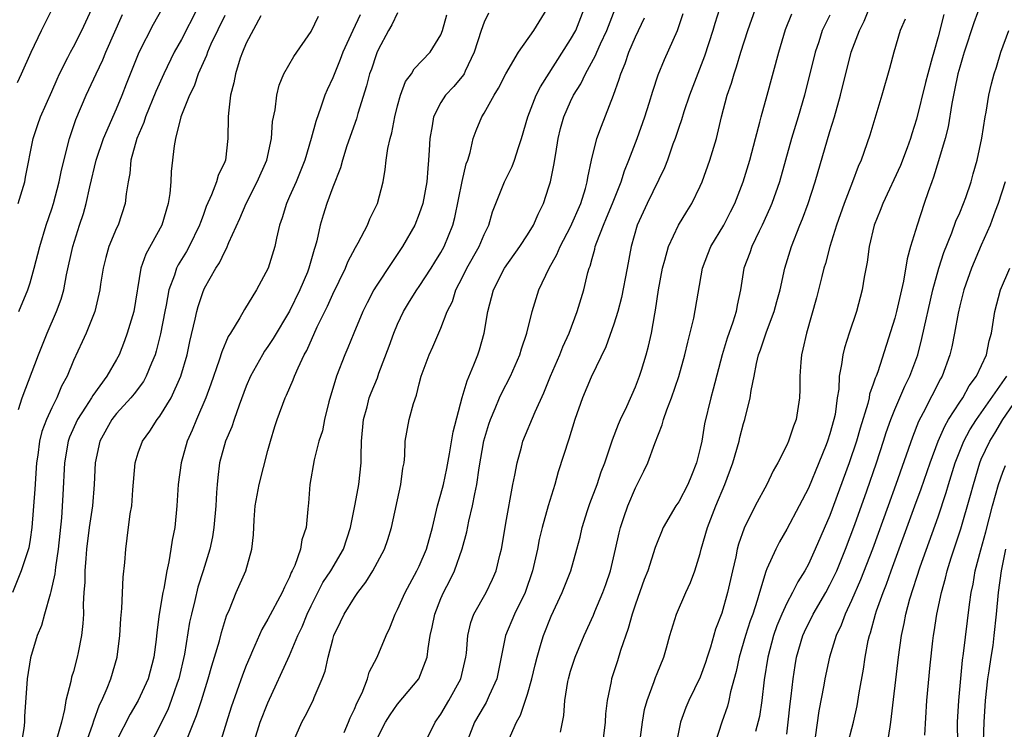
# Model space of a CAD drawing. Units: inches. Extents: x 2622305 to 2625000, y 1458000 to 1461000.
# Drawn here: x 2624662 to 2624753, y 1458854 to 1458920 of the extents above; entities that cross this region are included whole.
import ezdxf

# ---------------------------------------------------------------- set-up
doc = ezdxf.new("R2010")
doc.units = ezdxf.units.IN
doc.header["$MEASUREMENT"] = 0
doc.layers.add('LD26221458_2ft', color=15, linetype='Continuous')

msp = doc.modelspace()

# ---------------------------------------------------------------- linework, layer by layer
at = {"layer": 'LD26221458_2ft'}
for points, elevation in [([(2624719.333, 1458852.667), (2624719.64, 1458855), (2624719.849, 1458856.151), (2624720.082, 1458857), (2624720.743, 1458858.743), (2624720.867, 1458859.133), (2624721, 1458859.485), (2624721.617, 1458861), (2624721.882, 1458861.882), (2624722.191, 1458863), (2624722.788, 1458865), (2624723.661, 1458867), (2624724.095, 1458867.906), (2624724.509, 1458869), (2624725, 1458870.603), (2624725.094, 1458871), (2624725.652, 1458873), (2624726.431, 1458875), (2624727.262, 1458877), (2624727.998, 1458879), (2624728.587, 1458881), (2624728.661, 1458881.339), (2624729, 1458882.644), (2624729.114, 1458883), (2624729.608, 1458885), (2624729.697, 1458885.697), (2624729.972, 1458887), (2624730.193, 1458888.193), (2624730.398, 1458889), (2624730.56, 1458889.44), (2624731.115, 1458891.114), (2624731.836, 1458893), (2624732.073, 1458893.927), (2624732.375, 1458895), (2624732.833, 1458897), (2624733.439, 1458899), (2624734.211, 1458901), (2624734.444, 1458901.557), (2624734.983, 1458903), (2624735.634, 1458905), (2624737, 1458909.643), (2624737.413, 1458911), (2624737.969, 1458913), (2624738.973, 1458917), (2624739.723, 1458919), (2624740.147, 1458919.853), (2624741, 1458921.96)], 9696), ([(2624678.45, 1458921), (2624677, 1458918.163), (2624676.341, 1458917), (2624675.363, 1458915), (2624674.637, 1458913.363), (2624673.685, 1458911), (2624673.527, 1458910.473), (2624672.887, 1458909), (2624672.326, 1458907), (2624672.226, 1458905.775), (2624672.057, 1458905), (2624671.878, 1458903.878), (2624671.807, 1458903), (2624671.141, 1458901), (2624671, 1458900.703), (2624670.297, 1458899), (2624670.003, 1458897.997), (2624669.753, 1458897), (2624669.525, 1458895.525), (2624669.459, 1458895), (2624668.98, 1458893), (2624668.181, 1458891), (2624667.815, 1458890.185), (2624667, 1458888.452), (2624666.413, 1458887), (2624665.915, 1458886.085), (2624665.467, 1458885), (2624665, 1458884.068), (2624664.511, 1458883), (2624664.097, 1458881.903), (2624663.872, 1458881), (2624663.707, 1458879.706), (2624663.595, 1458879), (2624663.435, 1458876.566), (2624663.154, 1458873), (2624663, 1458871.881), (2624662.871, 1458871.129), (2624662.179, 1458869), (2624661.36, 1458867)], 9730), ([(2624661.817, 1458914.182), (2624662.206, 1458915), (2624663.096, 1458917), (2624664.039, 1458919), (2624664.376, 1458919.624), (2624665.102, 1458921.102)], 9738), ([(2624661.891, 1458903), (2624662.519, 1458905), (2624662.583, 1458905.417), (2624663.279, 1458909), (2624663.703, 1458910.297), (2624663.951, 1458911), (2624665, 1458913.363), (2624665.49, 1458914.51), (2624665.723, 1458915), (2624666.494, 1458916.494), (2624666.736, 1458917), (2624667, 1458917.481), (2624667.773, 1458919), (2624668.704, 1458921)], 9736), ([(2624661.914, 1458883.913), (2624662.253, 1458885), (2624663.762, 1458889), (2624664.585, 1458891), (2624665.45, 1458893), (2624665.863, 1458894.136), (2624666.106, 1458895), (2624666.38, 1458896.38), (2624666.963, 1458899), (2624667.579, 1458901), (2624667.928, 1458902.072), (2624668.187, 1458903), (2624668.519, 1458904.519), (2624669.112, 1458907), (2624669.779, 1458909), (2624671, 1458911.743), (2624671.527, 1458913), (2624671.924, 1458914.075), (2624673.088, 1458917), (2624674.409, 1458919.591), (2624675.226, 1458921)], 9732), ([(2624682.428, 1458849), (2624684.291, 1458855), (2624685, 1458856.794), (2624687, 1458861.173), (2624687.78, 1458863), (2624688.174, 1458863.826), (2624688.638, 1458865), (2624689, 1458865.762), (2624689.619, 1458867), (2624690.094, 1458867.906), (2624690.818, 1458869), (2624691.977, 1458871), (2624692.641, 1458873), (2624693.055, 1458875), (2624693.345, 1458876.655), (2624693.42, 1458877), (2624693.625, 1458879), (2624693.62, 1458879.62), (2624693.66, 1458881), (2624693.84, 1458883), (2624694.176, 1458884.176), (2624694.377, 1458885), (2624694.543, 1458885.457), (2624695.137, 1458886.863), (2624695.276, 1458887.276), (2624696.22, 1458889.781), (2624696.643, 1458891), (2624697, 1458891.83), (2624697.539, 1458893), (2624698.083, 1458893.917), (2624698.771, 1458895), (2624699, 1458895.318), (2624700.102, 1458897), (2624700.437, 1458897.563), (2624701, 1458898.44), (2624701.314, 1458899), (2624702.114, 1458901), (2624702.296, 1458901.704), (2624702.983, 1458905.017), (2624703.346, 1458906.654), (2624703.481, 1458907), (2624703.704, 1458907.704), (2624703.992, 1458909), (2624704.258, 1458909.742), (2624704.785, 1458911), (2624705, 1458911.341), (2624705.93, 1458913), (2624706.337, 1458913.663), (2624707.018, 1458914.982), (2624708.182, 1458917), (2624709.588, 1458919), (2624710.83, 1458921)], 9714), ([(2624687.189, 1458852.81), (2624688.13, 1458855), (2624688.453, 1458855.547), (2624689.177, 1458857), (2624689.278, 1458857.278), (2624690.024, 1458859), (2624690.299, 1458859.701), (2624690.569, 1458861), (2624691, 1458862.647), (2624691.107, 1458863), (2624691.729, 1458864.271), (2624692.046, 1458865), (2624693, 1458866.539), (2624693.318, 1458867), (2624694.067, 1458867.933), (2624694.72, 1458869), (2624695.781, 1458871), (2624696.089, 1458871.911), (2624696.43, 1458873), (2624697.299, 1458877), (2624697.486, 1458878.513), (2624697.59, 1458879), (2624697.663, 1458879.663), (2624697.702, 1458881), (2624698.065, 1458883), (2624698.468, 1458884.468), (2624698.75, 1458885.25), (2624699, 1458886.315), (2624699.188, 1458887), (2624699.918, 1458889), (2624700.261, 1458889.739), (2624701, 1458891.447), (2624701.591, 1458893), (2624702.074, 1458893.926), (2624702.387, 1458895), (2624703, 1458896.165), (2624703.414, 1458897), (2624704.547, 1458899), (2624705, 1458900.128), (2624705.425, 1458901), (2624705.783, 1458902.217), (2624706.892, 1458905), (2624707.586, 1458906.414), (2624707.81, 1458907), (2624708.181, 1458908.181), (2624708.468, 1458909), (2624709.041, 1458911), (2624709.823, 1458913), (2624710.219, 1458913.781), (2624713, 1458918.152), (2624713.473, 1458919), (2624714.261, 1458921)], 9712), ([(2624692.049, 1458854.049), (2624692.454, 1458855), (2624692.606, 1458855.394), (2624693, 1458856.185), (2624693.236, 1458856.764), (2624693.71, 1458857.71), (2624694.211, 1458859), (2624694.375, 1458859.625), (2624695.092, 1458861), (2624695.933, 1458863), (2624696.274, 1458863.726), (2624696.774, 1458865), (2624697, 1458865.412), (2624697.695, 1458867), (2624698.783, 1458869), (2624699, 1458869.442), (2624699.665, 1458871), (2624700.218, 1458873), (2624700.608, 1458874.608), (2624700.687, 1458875), (2624701, 1458876.101), (2624701.228, 1458877), (2624701.543, 1458878.457), (2624701.813, 1458879.813), (2624702.14, 1458881.859), (2624702.97, 1458885.03), (2624703.419, 1458886.581), (2624704.047, 1458888.047), (2624704.423, 1458889), (2624704.565, 1458889.435), (2624705.016, 1458890.984), (2624705.347, 1458893), (2624705.859, 1458895), (2624706.898, 1458897), (2624708.314, 1458899), (2624709, 1458900.077), (2624709.56, 1458901), (2624709.995, 1458902.005), (2624710.498, 1458903), (2624711, 1458904.537), (2624711.129, 1458905), (2624711.462, 1458906.538), (2624711.63, 1458907.631), (2624711.867, 1458909), (2624712.08, 1458909.92), (2624712.37, 1458911), (2624713, 1458912.439), (2624713.273, 1458913), (2624713.938, 1458914.062), (2624714.374, 1458915), (2624715.3, 1458916.7), (2624715.414, 1458917), (2624715.755, 1458917.755), (2624716.352, 1458919), (2624717.125, 1458921)], 9710), ([(2624726.787, 1458921), (2624726.357, 1458919.643), (2624726.17, 1458919), (2624725.382, 1458916.618), (2624723.997, 1458913), (2624723.467, 1458911.467), (2624723.254, 1458910.746), (2624723, 1458910.021), (2624722.67, 1458909), (2624722.467, 1458908.467), (2624721.964, 1458907), (2624721.695, 1458906.305), (2624720.083, 1458903), (2624719.157, 1458901), (2624718.596, 1458899), (2624718.249, 1458897), (2624717.722, 1458894.278), (2624717.365, 1458893), (2624717, 1458891.836), (2624716.264, 1458889.736), (2624714.92, 1458886.92), (2624714.101, 1458885), (2624713.382, 1458883), (2624712.824, 1458881.177), (2624711.853, 1458878.147), (2624711.534, 1458877), (2624710.933, 1458875), (2624710.381, 1458873), (2624710.107, 1458871.893), (2624709.944, 1458871), (2624709.482, 1458869), (2624708.785, 1458867), (2624707.824, 1458865), (2624706.99, 1458863), (2624706.173, 1458859), (2624705.473, 1458857.473), (2624705.187, 1458856.813), (2624705, 1458856.518), (2624704.125, 1458855), (2624703.35, 1458853)], 9704), ([(2624707.231, 1458853.231), (2624708.004, 1458855), (2624708.364, 1458855.636), (2624709, 1458857.575), (2624709.422, 1458859), (2624709.713, 1458860.287), (2624709.898, 1458861), (2624710.294, 1458862.294), (2624710.484, 1458863), (2624711.198, 1458864.802), (2624712.212, 1458867), (2624713.026, 1458869), (2624713.583, 1458871), (2624713.874, 1458872.126), (2624714.072, 1458873), (2624714.573, 1458874.573), (2624714.783, 1458875.218), (2624715.452, 1458877), (2624715.845, 1458878.156), (2624716.182, 1458879), (2624716.886, 1458881.114), (2624717.426, 1458882.574), (2624717.611, 1458883), (2624718.192, 1458884.192), (2624719, 1458886.01), (2624719.379, 1458887), (2624719.552, 1458887.552), (2624719.996, 1458889), (2624720.213, 1458889.786), (2624720.501, 1458891), (2624720.793, 1458892.793), (2624720.867, 1458893.133), (2624721.122, 1458895), (2624721.51, 1458897), (2624721.732, 1458897.732), (2624722.074, 1458899), (2624722.992, 1458901), (2624723.741, 1458902.259), (2624724.206, 1458903), (2624725, 1458904.597), (2624725.179, 1458905), (2624725.898, 1458907), (2624726.495, 1458909), (2624726.607, 1458909.393), (2624726.974, 1458911), (2624727.492, 1458913), (2624727.879, 1458914.121), (2624728.119, 1458915), (2624728.354, 1458915.646), (2624728.745, 1458917), (2624729.388, 1458919), (2624730.109, 1458921)], 9702), ([(2624751, 1458921.558), (2624750.299, 1458919.701), (2624749.413, 1458917), (2624749.326, 1458916.674), (2624749, 1458915.619), (2624748.835, 1458915), (2624748.533, 1458913.467), (2624748.257, 1458912.257), (2624747.92, 1458910.08), (2624747.642, 1458909), (2624747.051, 1458906.949), (2624746.588, 1458905.412), (2624746.412, 1458905), (2624746.07, 1458904.07), (2624745.704, 1458903), (2624745.056, 1458901), (2624744.453, 1458899), (2624744.126, 1458897.874), (2624743.797, 1458895.797), (2624743.167, 1458893), (2624743, 1458892.385), (2624741.412, 1458887.412), (2624741.258, 1458887), (2624741.174, 1458886.826), (2624741, 1458886.257), (2624740.662, 1458885.338), (2624740.61, 1458885), (2624740.497, 1458884.497), (2624739.792, 1458882.208), (2624739.453, 1458881), (2624738.78, 1458879), (2624737, 1458874.12), (2624735.643, 1458871), (2624735, 1458869.617), (2624734.663, 1458869), (2624734.01, 1458867.991), (2624733.536, 1458867), (2624733, 1458866), (2624732.548, 1458865), (2624732.093, 1458863.907), (2624731.776, 1458863), (2624731.237, 1458861), (2624730.908, 1458858.909), (2624730.679, 1458857), (2624730.47, 1458855.531), (2624730.117, 1458854.117)], 9690), ([(2624661.965, 1458893), (2624662.792, 1458895), (2624663, 1458895.636), (2624663.381, 1458897), (2624663.886, 1458899), (2624664.494, 1458901), (2624665, 1458902.491), (2624665.158, 1458903), (2624665.691, 1458905), (2624665.912, 1458906.088), (2624666.644, 1458909), (2624667.226, 1458910.774), (2624668.176, 1458913), (2624668.445, 1458913.554), (2624669.102, 1458915), (2624669.722, 1458916.278), (2624670.007, 1458917), (2624671.533, 1458920.466)], 9734), ([(2624681, 1458920.376), (2624679.726, 1458917.726), (2624679.407, 1458917), (2624679.311, 1458916.689), (2624678.559, 1458915), (2624678.164, 1458913.836), (2624677.746, 1458913), (2624676.953, 1458911), (2624676.448, 1458909), (2624676.32, 1458908.32), (2624676.047, 1458905.953), (2624676.011, 1458905), (2624675.927, 1458903.927), (2624675.773, 1458903), (2624675.194, 1458901), (2624673.705, 1458898.296), (2624673.232, 1458897), (2624672.584, 1458893), (2624671.993, 1458891), (2624671.734, 1458890.266), (2624671.23, 1458889), (2624671, 1458888.564), (2624670.109, 1458887), (2624668.791, 1458885.209), (2624668.684, 1458885), (2624668.132, 1458884.133), (2624667.377, 1458883), (2624666.637, 1458881.363), (2624666.511, 1458881), (2624666.168, 1458879), (2624666.032, 1458876.032), (2624665.895, 1458873.895), (2624665.585, 1458871), (2624665.34, 1458869.34), (2624665.287, 1458868.713), (2624664.93, 1458867.07), (2624664.85, 1458866.85), (2624664.331, 1458865), (2624664.054, 1458863.947), (2624663.651, 1458863), (2624663.045, 1458860.955), (2624662.728, 1458859), (2624662.485, 1458855.515), (2624662.477, 1458855), (2624662.406, 1458854.406), (2624662.163, 1458853)], 9728), ([(2624684.345, 1458920.345), (2624683, 1458917.836), (2624682.638, 1458917), (2624682.44, 1458916.44), (2624681.988, 1458915), (2624681.84, 1458914.16), (2624681.537, 1458913), (2624681.338, 1458911.339), (2624681.315, 1458911), (2624681.304, 1458909), (2624681.063, 1458907), (2624681, 1458906.838), (2624680.406, 1458905.594), (2624680.25, 1458905), (2624679.789, 1458903.789), (2624679.29, 1458902.71), (2624679, 1458901.882), (2624678.755, 1458901.245), (2624678.685, 1458901), (2624677.723, 1458899), (2624677.461, 1458898.539), (2624676.698, 1458897.302), (2624676.547, 1458897), (2624676.35, 1458896.35), (2624675.831, 1458895), (2624675.59, 1458893.59), (2624675.461, 1458893), (2624675.059, 1458890.941), (2624674.666, 1458889.334), (2624674.558, 1458889), (2624674.219, 1458888.219), (2624673.749, 1458887), (2624673.482, 1458886.518), (2624672.625, 1458885.375), (2624672.313, 1458885), (2624671, 1458883.548), (2624670.562, 1458883), (2624669.439, 1458881), (2624669.009, 1458879), (2624668.938, 1458877), (2624668.773, 1458875), (2624668.477, 1458873), (2624668.229, 1458871), (2624668.144, 1458870.143), (2624668.075, 1458869), (2624668.063, 1458867.937), (2624667.981, 1458867), (2624667.912, 1458865.911), (2624667.923, 1458865), (2624667.887, 1458864.113), (2624667.767, 1458863), (2624667.444, 1458861.445), (2624667.366, 1458861), (2624667, 1458859.695), (2624666.831, 1458859.169), (2624666.757, 1458858.757), (2624666.311, 1458857), (2624666.18, 1458856.18), (2624665.889, 1458855), (2624665.482, 1458853.482)], 9726), ([(2624668.139, 1458853), (2624668.797, 1458854.797), (2624668.888, 1458855.113), (2624669.417, 1458856.583), (2624669.635, 1458857), (2624670.135, 1458858.135), (2624670.469, 1458859), (2624671.056, 1458861), (2624671.31, 1458863), (2624671.4, 1458864.599), (2624671.499, 1458865.499), (2624671.604, 1458868.396), (2624671.759, 1458869.759), (2624671.84, 1458871), (2624671.992, 1458872.008), (2624672.27, 1458874.27), (2624672.404, 1458875), (2624672.49, 1458876.49), (2624672.713, 1458879), (2624673, 1458879.911), (2624673.395, 1458881), (2624674.082, 1458881.918), (2624674.765, 1458883), (2624675, 1458883.296), (2624676.038, 1458885), (2624676.951, 1458887), (2624677.517, 1458889), (2624677.777, 1458890.223), (2624678.281, 1458892.281), (2624678.428, 1458893), (2624678.542, 1458893.458), (2624679, 1458894.841), (2624679.143, 1458895.142), (2624680.191, 1458897), (2624680.512, 1458897.488), (2624681, 1458898.555), (2624681.174, 1458898.825), (2624681.393, 1458899.393), (2624682.398, 1458901.601), (2624682.982, 1458903), (2624684.019, 1458905), (2624684.888, 1458907), (2624685.325, 1458909), (2624685.436, 1458910.564), (2624685.663, 1458911.662), (2624685.815, 1458913), (2624686.055, 1458913.945), (2624686.484, 1458915), (2624687.394, 1458916.606), (2624689, 1458918.909), (2624689.681, 1458920.319)], 9724), ([(2624693.545, 1458920.455), (2624692.849, 1458919), (2624691.939, 1458917), (2624691.684, 1458916.316), (2624691, 1458914.62), (2624690.485, 1458913.515), (2624690.274, 1458913), (2624689.907, 1458911.906), (2624689.419, 1458910.581), (2624689.011, 1458909), (2624688.419, 1458907), (2624687.604, 1458905), (2624687, 1458903.623), (2624686.708, 1458903), (2624686.326, 1458901.674), (2624686.081, 1458901), (2624685.787, 1458899.787), (2624685.634, 1458899), (2624685.027, 1458897), (2624683.941, 1458895), (2624682.829, 1458893.171), (2624682.407, 1458892.407), (2624681.547, 1458891), (2624681.326, 1458890.674), (2624680.726, 1458889.274), (2624680.49, 1458888.49), (2624679.729, 1458886.271), (2624679.264, 1458885), (2624678.385, 1458883), (2624677.98, 1458882.02), (2624677.525, 1458881), (2624676.974, 1458879), (2624676.706, 1458877), (2624676.581, 1458875), (2624676.374, 1458873), (2624676.15, 1458871.85), (2624676.029, 1458871), (2624675.835, 1458869.835), (2624675.644, 1458869), (2624675.362, 1458867.362), (2624675.276, 1458867), (2624674.938, 1458865), (2624674.71, 1458863.289), (2624674.651, 1458862.651), (2624674.443, 1458861), (2624673.917, 1458859), (2624673.007, 1458857), (2624672.263, 1458855.737), (2624671, 1458853.25)], 9722), ([(2624697, 1458920.64), (2624696.475, 1458919.525), (2624696.156, 1458919), (2624695.203, 1458917.204), (2624695.067, 1458916.933), (2624695, 1458916.758), (2624694.568, 1458915.432), (2624694.41, 1458915), (2624694.133, 1458913.867), (2624693.324, 1458911.324), (2624693.181, 1458910.819), (2624692.311, 1458908.311), (2624691.9, 1458907), (2624691.721, 1458906.279), (2624691, 1458904.491), (2624690.448, 1458903), (2624690.104, 1458901.896), (2624689.845, 1458901), (2624689.537, 1458899.536), (2624689.385, 1458899), (2624689.278, 1458898.722), (2624688.789, 1458897), (2624688.648, 1458896.648), (2624687.948, 1458895), (2624687, 1458893.04), (2624685.5, 1458890.5), (2624685, 1458889.745), (2624684.685, 1458889.315), (2624684.495, 1458889), (2624683.389, 1458887), (2624683, 1458886.083), (2624682.327, 1458884.327), (2624681.868, 1458883), (2624681.668, 1458882.332), (2624681.081, 1458881), (2624680.526, 1458879), (2624680.351, 1458877.649), (2624680.289, 1458877), (2624680.257, 1458876.257), (2624680.173, 1458875), (2624680.004, 1458873), (2624679.865, 1458872.135), (2624679.637, 1458871), (2624679.022, 1458869), (2624678.526, 1458867.474), (2624678.242, 1458866.242), (2624677.921, 1458865), (2624677.758, 1458864.242), (2624677.27, 1458861.27), (2624676.751, 1458859), (2624676.603, 1458858.603), (2624676.059, 1458857), (2624675.761, 1458856.239), (2624675, 1458854.668), (2624674.142, 1458853)], 9720), ([(2624677.603, 1458853.603), (2624678.399, 1458855.601), (2624678.848, 1458857), (2624679.481, 1458859), (2624679.807, 1458860.193), (2624680.071, 1458861), (2624680.511, 1458862.511), (2624680.7, 1458863.3), (2624681.161, 1458864.839), (2624681.434, 1458865.434), (2624682.072, 1458867), (2624682.966, 1458869), (2624683.519, 1458871), (2624683.657, 1458872.343), (2624683.725, 1458873.725), (2624683.834, 1458875), (2624684.181, 1458877), (2624685, 1458880.143), (2624685.234, 1458881), (2624685.636, 1458882.364), (2624685.847, 1458883), (2624686.599, 1458885), (2624686.732, 1458885.268), (2624687.336, 1458886.664), (2624687.451, 1458887), (2624687.784, 1458887.784), (2624688.368, 1458889), (2624688.602, 1458889.398), (2624689.564, 1458891.564), (2624690.498, 1458893.502), (2624691, 1458894.602), (2624692.178, 1458897), (2624692.405, 1458897.595), (2624693.097, 1458898.904), (2624693.362, 1458899.362), (2624694.207, 1458901), (2624694.438, 1458901.562), (2624695.133, 1458903), (2624695.652, 1458905), (2624695.851, 1458906.149), (2624695.935, 1458907), (2624696.083, 1458908.084), (2624696.3, 1458909), (2624696.467, 1458909.533), (2624696.746, 1458911), (2624697, 1458912.016), (2624697.267, 1458913), (2624697.728, 1458914.272), (2624698.272, 1458915), (2624698.541, 1458915.459), (2624700.003, 1458917), (2624701, 1458918.595), (2624701.161, 1458919), (2624701.541, 1458920.459)], 9718), ([(2624705.397, 1458920.603), (2624705, 1458919.772), (2624704.718, 1458919), (2624704.086, 1458917), (2624703.247, 1458915.247), (2624703.143, 1458915), (2624703.093, 1458914.907), (2624702.194, 1458913.806), (2624701.434, 1458913), (2624701, 1458912.33), (2624700.31, 1458911), (2624700.19, 1458910.19), (2624699.964, 1458909), (2624699.924, 1458907.924), (2624699.867, 1458907), (2624699.785, 1458906.215), (2624699.708, 1458905), (2624699.324, 1458903), (2624699, 1458902.025), (2624698.588, 1458901), (2624697.462, 1458899), (2624696.459, 1458897.541), (2624695, 1458895.33), (2624694.805, 1458895), (2624694.192, 1458893.808), (2624693.789, 1458893), (2624692.938, 1458891), (2624692.38, 1458889.62), (2624692.11, 1458889), (2624691.34, 1458887), (2624690.649, 1458884.649), (2624690.237, 1458883), (2624690.034, 1458881.966), (2624689.721, 1458881), (2624689.27, 1458879.27), (2624688.862, 1458877), (2624688.746, 1458875.254), (2624688.709, 1458875), (2624688.696, 1458874.696), (2624688.547, 1458873), (2624688.138, 1458871.862), (2624688.026, 1458871), (2624687.488, 1458869.488), (2624687.256, 1458869), (2624687.163, 1458868.837), (2624687, 1458868.426), (2624686.519, 1458867.481), (2624686.323, 1458867), (2624685, 1458864.527), (2624684.431, 1458863.569), (2624683.579, 1458861.579), (2624683.313, 1458861), (2624683, 1458860.224), (2624682.663, 1458859.337), (2624681.614, 1458856.387), (2624681.16, 1458855), (2624680.542, 1458853)], 9716), ([(2624695, 1458853.281), (2624695.892, 1458855), (2624696.315, 1458855.685), (2624697, 1458856.673), (2624698.954, 1458859), (2624699.742, 1458861), (2624699.81, 1458861.81), (2624700.02, 1458863), (2624700.208, 1458863.792), (2624700.427, 1458865), (2624701, 1458866.448), (2624701.238, 1458867), (2624701.848, 1458868.152), (2624702.252, 1458869), (2624702.974, 1458871.026), (2624703.391, 1458872.609), (2624703.59, 1458873.59), (2624703.934, 1458875), (2624704.132, 1458876.132), (2624704.334, 1458877), (2624704.541, 1458878.541), (2624704.975, 1458881.025), (2624705.433, 1458882.566), (2624705.579, 1458883), (2624706.031, 1458884.031), (2624706.417, 1458885), (2624706.595, 1458885.405), (2624707.428, 1458887), (2624708.302, 1458889), (2624708.455, 1458889.545), (2624708.944, 1458891), (2624709.44, 1458893), (2624710.068, 1458895), (2624711.004, 1458897), (2624711.73, 1458898.27), (2624712.031, 1458899), (2624713, 1458900.818), (2624713.941, 1458903), (2624714.373, 1458904.373), (2624714.541, 1458905), (2624714.6, 1458905.4), (2624714.935, 1458907), (2624715.434, 1458909), (2624715.851, 1458910.149), (2624716.979, 1458913.021), (2624717.503, 1458914.497), (2624717.637, 1458915), (2624718.044, 1458915.956), (2624718.396, 1458917), (2624719, 1458918.4), (2624719.839, 1458920.161)], 9708), ([(2624699.491, 1458853), (2624700.484, 1458855), (2624701, 1458855.72), (2624701.749, 1458857), (2624702.862, 1458859), (2624703.324, 1458861), (2624703.375, 1458861.375), (2624703.495, 1458863), (2624703.77, 1458864.23), (2624704.065, 1458865), (2624705.196, 1458867), (2624705.782, 1458868.218), (2624706.121, 1458869), (2624706.457, 1458870.457), (2624706.602, 1458871), (2624706.669, 1458871.331), (2624707, 1458873.403), (2624707.657, 1458877), (2624707.843, 1458877.843), (2624708.044, 1458879), (2624708.454, 1458880.455), (2624708.593, 1458881), (2624709.712, 1458883.712), (2624710.531, 1458885.469), (2624711.142, 1458887), (2624711.991, 1458889), (2624712.27, 1458889.73), (2624712.866, 1458891), (2624713.621, 1458893), (2624714.215, 1458895), (2624714.609, 1458896.609), (2624714.726, 1458897), (2624714.812, 1458897.187), (2624715, 1458897.912), (2624715.248, 1458898.752), (2624715.289, 1458899), (2624715.423, 1458899.423), (2624716.039, 1458901), (2624716.333, 1458901.667), (2624716.879, 1458903), (2624717.673, 1458905), (2624717.981, 1458906.019), (2624718.394, 1458907), (2624719.159, 1458909), (2624719.864, 1458911), (2624720.278, 1458912.278), (2624720.612, 1458913.388), (2624721.106, 1458914.894), (2624721.686, 1458916.314), (2624722.89, 1458919), (2624723.424, 1458920.576)], 9706), ([(2624712.068, 1458854.068), (2624712.387, 1458855.613), (2624712.476, 1458857), (2624712.742, 1458858.742), (2624712.799, 1458859), (2624713, 1458859.705), (2624713.42, 1458861), (2624714.26, 1458863), (2624715.109, 1458864.891), (2624715.246, 1458865.246), (2624715.997, 1458867), (2624716.266, 1458867.734), (2624716.679, 1458869), (2624717.146, 1458871), (2624717.48, 1458872.52), (2624717.609, 1458873), (2624717.935, 1458873.935), (2624718.282, 1458875), (2624719, 1458876.679), (2624719.788, 1458878.212), (2624720.158, 1458879), (2624720.792, 1458880.792), (2624721.482, 1458882.518), (2624721.592, 1458883), (2624721.899, 1458883.899), (2624722.342, 1458885), (2624723.022, 1458886.978), (2624723.583, 1458889), (2624723.842, 1458890.158), (2624724.388, 1458892.388), (2624725.213, 1458897), (2624725.697, 1458898.303), (2624725.983, 1458899), (2624727.177, 1458901), (2624727.792, 1458902.208), (2624728.184, 1458903), (2624728.977, 1458905), (2624729.585, 1458907), (2624730.1, 1458909), (2624730.51, 1458910.509), (2624730.626, 1458911), (2624731.194, 1458913), (2624732.267, 1458917), (2624732.894, 1458919.106), (2624733.47, 1458920.53)], 9700), ([(2624737, 1458920.407), (2624736.514, 1458919.486), (2624736.287, 1458919), (2624735.952, 1458917.952), (2624735.623, 1458917), (2624734.628, 1458913), (2624734.057, 1458911), (2624733.452, 1458909), (2624732.33, 1458905), (2624731.612, 1458903), (2624731.436, 1458902.564), (2624730.728, 1458901), (2624730.445, 1458900.445), (2624729.765, 1458899), (2624729.577, 1458898.423), (2624729.026, 1458897), (2624728.708, 1458895), (2624728.411, 1458893.589), (2624728.314, 1458893), (2624728.009, 1458892.009), (2624727.475, 1458890.525), (2624727.033, 1458889), (2624726.204, 1458885.796), (2624725.969, 1458885), (2624725.403, 1458882.597), (2624725.14, 1458881), (2624725, 1458880.348), (2624724.661, 1458879), (2624724.175, 1458877.825), (2624723.852, 1458877), (2624723, 1458875.379), (2624722.746, 1458875), (2624721.576, 1458873), (2624721.402, 1458872.598), (2624721, 1458871.615), (2624720.834, 1458871.166), (2624720.135, 1458869), (2624719.817, 1458868.183), (2624719, 1458865.916), (2624718.69, 1458865), (2624718.326, 1458863.674), (2624717.628, 1458861.628), (2624717.344, 1458860.656), (2624716.801, 1458859), (2624716.764, 1458858.764), (2624716.397, 1458857), (2624716.241, 1458855.759), (2624716.201, 1458855), (2624715.945, 1458853)], 9698), ([(2624743.942, 1458920.058), (2624743.497, 1458919), (2624742.898, 1458917), (2624742.502, 1458915.498), (2624741.785, 1458913), (2624740.676, 1458909.324), (2624739.872, 1458907), (2624739.593, 1458906.407), (2624739.075, 1458905), (2624738.302, 1458903), (2624737.602, 1458901), (2624736.99, 1458899), (2624736.575, 1458897.425), (2624736.441, 1458897), (2624736.237, 1458896.237), (2624735.746, 1458894.254), (2624734.825, 1458891), (2624734.502, 1458889.498), (2624734.363, 1458889), (2624734.298, 1458888.298), (2624734.209, 1458887), (2624734.212, 1458885.788), (2624734.182, 1458885), (2624733.86, 1458883), (2624733.616, 1458882.384), (2624733.162, 1458881), (2624733, 1458880.633), (2624732.188, 1458879), (2624731.749, 1458878.251), (2624731.142, 1458877), (2624730.083, 1458875), (2624729.065, 1458872.935), (2624728.543, 1458871.457), (2624728.426, 1458871), (2624728.283, 1458870.283), (2624727.967, 1458869), (2624727.532, 1458867), (2624727, 1458865.075), (2624726.411, 1458863.589), (2624725.933, 1458861.933), (2624725.622, 1458861), (2624725.481, 1458860.519), (2624725, 1458859.165), (2624723.954, 1458857), (2624723.661, 1458856.339), (2624723.168, 1458855), (2624722.773, 1458853)], 9694), ([(2624747.532, 1458920.468), (2624747, 1458918.405), (2624746.594, 1458917), (2624746.464, 1458916.464), (2624746.042, 1458915), (2624745.822, 1458914.178), (2624745, 1458910.797), (2624744.565, 1458909.435), (2624744.448, 1458909), (2624744.137, 1458908.137), (2624743.509, 1458906.491), (2624741.874, 1458903), (2624741.646, 1458902.354), (2624741.085, 1458901), (2624740.619, 1458899), (2624740.439, 1458897.561), (2624740.174, 1458896.174), (2624739.988, 1458895), (2624739.445, 1458893), (2624738.781, 1458891), (2624738.352, 1458889.648), (2624738.191, 1458889), (2624738.078, 1458888.078), (2624737.855, 1458887), (2624737.807, 1458885.807), (2624737.676, 1458885), (2624737.464, 1458883.464), (2624737.365, 1458883), (2624737, 1458881.682), (2624736.781, 1458881), (2624736.644, 1458880.644), (2624735.982, 1458879), (2624735, 1458876.633), (2624734.155, 1458875), (2624733, 1458872.847), (2624732.321, 1458871.679), (2624731.978, 1458871), (2624731.169, 1458869.169), (2624731.056, 1458868.944), (2624730.467, 1458867), (2624730.261, 1458866.261), (2624729.847, 1458865), (2624729.622, 1458864.378), (2624729.185, 1458863), (2624728.589, 1458861), (2624728.318, 1458859.682), (2624727.806, 1458857.806), (2624727.646, 1458857), (2624727.519, 1458856.481), (2624726.985, 1458855), (2624726.341, 1458853)], 9692), ([(2624733, 1458853.868), (2624733.14, 1458855), (2624733.314, 1458856.686), (2624733.412, 1458857.412), (2624733.586, 1458859), (2624733.773, 1458860.227), (2624733.914, 1458861), (2624734.497, 1458863), (2624734.649, 1458863.351), (2624735.451, 1458865), (2624736.615, 1458867), (2624737, 1458867.702), (2624737.62, 1458869), (2624738.433, 1458871), (2624739.297, 1458873.297), (2624740.402, 1458876.402), (2624741.303, 1458879), (2624741.963, 1458881), (2624742.207, 1458881.793), (2624742.634, 1458883), (2624743, 1458883.935), (2624743.915, 1458886.085), (2624744.372, 1458887), (2624745.112, 1458889), (2624745.51, 1458890.49), (2624746.526, 1458895), (2624747.063, 1458897), (2624747.537, 1458898.463), (2624748.276, 1458900.276), (2624748.655, 1458901.345), (2624749, 1458902.128), (2624749.353, 1458903), (2624749.56, 1458903.56), (2624750.06, 1458905), (2624750.259, 1458905.741), (2624750.626, 1458907), (2624751.048, 1458909.048), (2624751.357, 1458911), (2624751.455, 1458911.455), (2624751.696, 1458913), (2624751.938, 1458914.062), (2624752.178, 1458915), (2624752.392, 1458915.608), (2624752.82, 1458917), (2624753.56, 1458919)], 9688), ([(2624753.199, 1458905), (2624752.573, 1458903), (2624752.29, 1458902.29), (2624751.833, 1458901), (2624751, 1458899.132), (2624750.086, 1458897), (2624749.371, 1458895), (2624749, 1458893.529), (2624748.848, 1458892.848), (2624748.529, 1458891), (2624748.285, 1458889.715), (2624748.1, 1458889), (2624747.363, 1458887), (2624747.224, 1458886.776), (2624745.632, 1458883.632), (2624745.193, 1458882.807), (2624744.619, 1458881.381), (2624743.099, 1458877), (2624742.384, 1458875), (2624740.918, 1458871), (2624739.835, 1458868.164), (2624739, 1458866.253), (2624738.405, 1458865), (2624738.038, 1458863.961), (2624737.581, 1458863), (2624736.96, 1458861), (2624736.523, 1458859), (2624736.428, 1458858.429), (2624735.97, 1458856.03), (2624735.616, 1458853.617)], 9686), ([(2624738.534, 1458852.535), (2624739.169, 1458855), (2624739.508, 1458856.492), (2624739.698, 1458857.699), (2624740.11, 1458859.89), (2624740.262, 1458861), (2624740.543, 1458862.543), (2624740.649, 1458863), (2624740.743, 1458863.257), (2624741.207, 1458865), (2624741.306, 1458865.306), (2624741.923, 1458867), (2624742.235, 1458867.765), (2624742.669, 1458869), (2624744.864, 1458875), (2624745.428, 1458876.572), (2624746.254, 1458879), (2624746.997, 1458881.003), (2624747.609, 1458882.391), (2624747.97, 1458883), (2624749, 1458884.594), (2624749.279, 1458885), (2624749.888, 1458886.112), (2624750.568, 1458887), (2624751.467, 1458889), (2624751.719, 1458890.281), (2624751.94, 1458891), (2624752.25, 1458893), (2624752.762, 1458895), (2624753.634, 1458897)], 9684), ([(2624742.334, 1458853), (2624742.552, 1458854.552), (2624742.641, 1458855), (2624743.325, 1458861), (2624743.605, 1458863), (2624743.864, 1458864.136), (2624744.02, 1458865), (2624744.398, 1458866.398), (2624745.357, 1458869.357), (2624747, 1458874.003), (2624747.756, 1458876.244), (2624747.973, 1458877), (2624748.224, 1458877.776), (2624748.593, 1458879), (2624749.386, 1458881), (2624749.943, 1458882.057), (2624750.545, 1458883), (2624753.359, 1458887)], 9682), ([(2624745.78, 1458853.78), (2624745.951, 1458857), (2624746.26, 1458860.26), (2624746.523, 1458862.523), (2624746.584, 1458863), (2624746.65, 1458863.35), (2624746.897, 1458865), (2624747.319, 1458867), (2624747.693, 1458868.307), (2624747.846, 1458869), (2624748.213, 1458870.213), (2624749.104, 1458872.896), (2624750.011, 1458875.989), (2624750.265, 1458877), (2624750.866, 1458879), (2624751, 1458879.316), (2624751.783, 1458881), (2624752.254, 1458881.746), (2624752.992, 1458883), (2624754.635, 1458885.365)], 9680), ([(2624748.818, 1458853), (2624748.81, 1458855), (2624748.904, 1458857), (2624749.268, 1458860.732), (2624749.361, 1458861.361), (2624749.893, 1458865.893), (2624750.063, 1458867), (2624750.238, 1458867.763), (2624750.442, 1458869), (2624750.948, 1458870.948), (2624751.407, 1458872.593), (2624752.045, 1458875), (2624752.599, 1458877), (2624753, 1458878.126), (2624753.247, 1458878.753)], 9678), ([(2624751.202, 1458853.202), (2624751.268, 1458855), (2624751.393, 1458857), (2624751.616, 1458859), (2624751.74, 1458859.74), (2624751.913, 1458861), (2624752.085, 1458862.085), (2624752.203, 1458863), (2624752.417, 1458865), (2624752.584, 1458867), (2624752.855, 1458869), (2624753.276, 1458871)], 9676)]:
    msp.add_lwpolyline(points, dxfattribs=dict(at, elevation=elevation))

doc.saveas('drawing.dxf')
